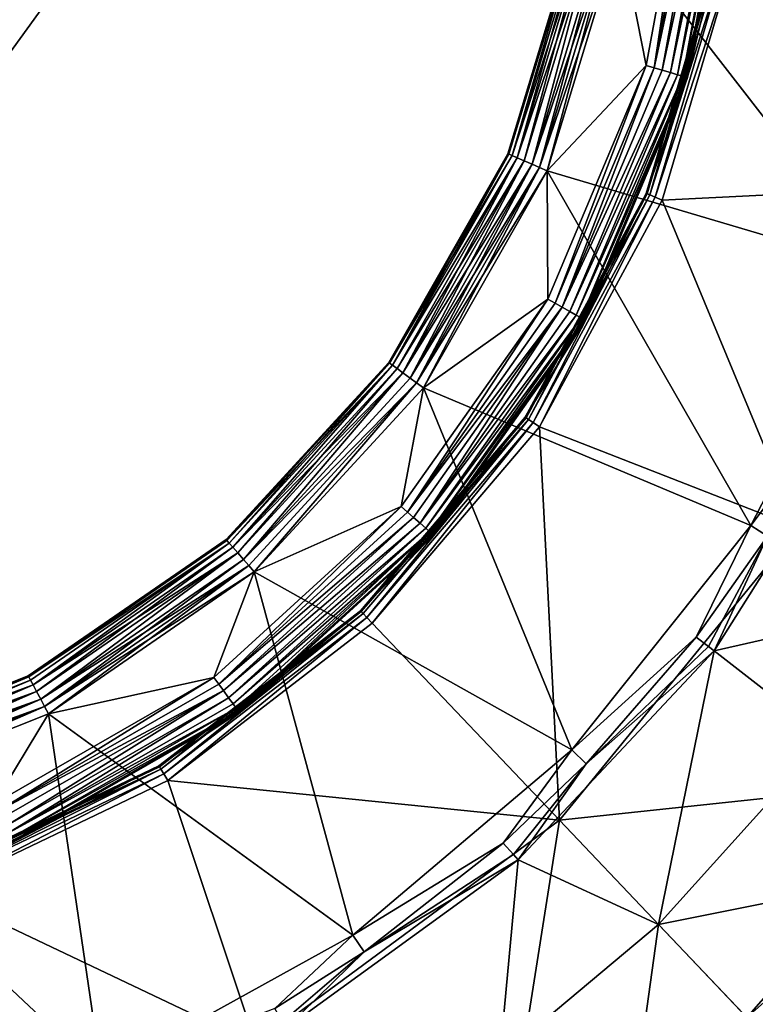
# Model space of a CAD drawing. Extents: x -125 to 125, y -125 to 125.
# Drawn here: x -61 to -61, y -86 to -85 of the extents above; entities that cross this region are included whole.
import ezdxf

# ---------------------------------------------------------------- set-up
doc = ezdxf.new("R2010")
doc.units = 0
doc.header["$MEASUREMENT"] = 0

msp = doc.modelspace()

# ---------------------------------------------------------------- linework, layer by layer
for points in [[(-8.707097, -11.090377, 4), (-70.09819, -86.452492, 4), (-71.72168, -85.110458, 4)], [(-8.707097, -11.090377, 5), (-71.72168, -85.110458, 5), (-70.09819, -86.452492, 5)], [(-8.707097, -11.090377, 4), (-68.4496, -87.76355, 4), (-70.09819, -86.452492, 4)], [(-8.707097, -11.090377, 5), (-70.09819, -86.452492, 5), (-68.4496, -87.76355, 5)], [(-8.707097, -11.090377, 4), (-66.776497, -89.043182, 4), (-68.4496, -87.76355, 4)], [(-8.707097, -11.090377, 5), (-68.4496, -87.76355, 5), (-66.776497, -89.043182, 5)], [(-8.104503, -11.538069, 4), (-66.776497, -89.043182, 4), (-8.707097, -11.090377, 4)], [(-8.104503, -11.538069, 5), (-8.707097, -11.090377, 5), (-66.776497, -89.043182, 5)], [(-8.104503, -11.538069, 4), (-65.079475, -90.290924, 4), (-66.776497, -89.043182, 4)], [(-8.104503, -11.538069, 5), (-66.776497, -89.043182, 5), (-65.079475, -90.290924, 5)], [(-8.104503, -11.538069, 4), (-63.359142, -91.506332, 4), (-65.079475, -90.290924, 4)], [(-8.104503, -11.538069, 5), (-65.079475, -90.290924, 5), (-63.359142, -91.506332, 5)], [(-8.104503, -11.538069, 4), (-61.616116, -92.688957, 4), (-63.359142, -91.506332, 4)], [(-8.104503, -11.538069, 5), (-63.359142, -91.506332, 5), (-61.616116, -92.688957, 5)], [(-7.478935, -11.953055, 4), (-61.616116, -92.688957, 4), (-8.104503, -11.538069, 4)], [(-7.478935, -11.953055, 5), (-8.104503, -11.538069, 5), (-61.616116, -92.688957, 5)], [(-7.478935, -11.953055, 4), (-59.851025, -93.838394, 4), (-61.616116, -92.688957, 4)], [(-7.478935, -11.953055, 5), (-61.616116, -92.688957, 5), (-59.851025, -93.838394, 5)], [(-60.899681, -85.00721, 0.6), (-60.950348, -85.088028, 0.6), (-60.931789, -85.181595, 0.6)], [(-60.926182, -85.183273, 0.600576), (-60.899681, -85.00721, 0.6), (-60.931789, -85.181595, 0.6)], [(-60.926182, -85.183273, 0.600576), (-60.893845, -85.007645, 0.600576), (-60.899681, -85.00721, 0.6)], [(-60.926182, -85.183273, 0.600576), (-60.888233, -85.008057, 0.602284), (-60.893845, -85.007645, 0.600576)], [(-60.926182, -85.183273, 0.600576), (-60.920792, -85.184883, 0.602284), (-60.888233, -85.008057, 0.602284)], [(-60.920792, -85.184883, 0.602284), (-60.882095, -85.008514, 0.605729), (-60.888233, -85.008057, 0.602284)], [(-60.920792, -85.184883, 0.602284), (-60.914894, -85.186646, 0.605729), (-60.882095, -85.008514, 0.605729)], [(-60.914894, -85.186646, 0.605729), (-60.87693, -85.008896, 0.610517), (-60.882095, -85.008514, 0.605729)], [(-60.914894, -85.186646, 0.605729), (-60.909935, -85.188126, 0.610517), (-60.87693, -85.008896, 0.610517)], [(-60.909935, -85.188126, 0.610517), (-60.873024, -85.009178, 0.61638), (-60.87693, -85.008896, 0.610517)], [(-60.909935, -85.188126, 0.610517), (-60.906178, -85.189247, 0.61638), (-60.873024, -85.009178, 0.61638)], [(-60.906178, -85.189247, 0.61638), (-60.87059, -85.009361, 0.622997), (-60.873024, -85.009178, 0.61638)], [(-60.906178, -85.189247, 0.61638), (-60.903839, -85.189949, 0.622997), (-60.87059, -85.009361, 0.622997)], [(-60.903839, -85.189949, 0.622997), (-60.869762, -85.009422, 0.63), (-60.87059, -85.009361, 0.622997)], [(-60.667126, -85.006111, 2.251499), (-60.869701, -85.102882, 2.108999), (-60.714878, -85.265457, 2.251499)], [(-60.903839, -85.189949, 0.622997), (-60.903046, -85.190186, 0.63), (-60.869762, -85.009422, 0.63)], [(-60.903046, -85.190186, 0.63), (-60.881504, -85.100708, 2.084999), (-60.869762, -85.009422, 0.63)], [(-61.027805, -85.243652, 0.577003), (-60.979851, -85.082596, 0.57), (-61.028564, -85.243324, 0.57)], [(-61.027805, -85.243652, -4.777003), (-61.028564, -85.243324, -4.77), (-60.979851, -85.082596, -4.77)], [(-61.028564, -85.243324, -4.77), (-61.028564, -85.243324, 0.57), (-60.979851, -85.082596, 0.57)], [(-61.028564, -85.243324, -4.77), (-60.979851, -85.082596, 0.57), (-60.979851, -85.082596, -4.77)], [(-61.027805, -85.243652, 0.577003), (-60.979034, -85.082748, 0.577003), (-60.979851, -85.082596, 0.57)], [(-61.027805, -85.243652, -4.777003), (-60.979851, -85.082596, -4.77), (-60.979034, -85.082748, -4.777003)], [(-61.025562, -85.244614, 0.58362), (-60.979034, -85.082748, 0.577003), (-61.027805, -85.243652, 0.577003)], [(-61.025562, -85.244614, -4.78362), (-61.027805, -85.243652, -4.777003), (-60.979034, -85.082748, -4.777003)], [(-61.025562, -85.244614, 0.58362), (-60.976635, -85.083191, 0.58362), (-60.979034, -85.082748, 0.577003)], [(-61.025562, -85.244614, -4.78362), (-60.979034, -85.082748, -4.777003), (-60.976635, -85.083191, -4.78362)], [(-61.021965, -85.24617, 0.589483), (-60.976635, -85.083191, 0.58362), (-61.025562, -85.244614, 0.58362)], [(-61.025562, -85.244614, -4.78362), (-60.976635, -85.083191, -4.78362), (-60.972782, -85.0839, -4.789484)], [(-61.021965, -85.24617, -4.789484), (-61.025562, -85.244614, -4.78362), (-60.972782, -85.0839, -4.789484)], [(-61.021965, -85.24617, 0.589483), (-60.972782, -85.0839, 0.589483), (-60.976635, -85.083191, 0.58362)], [(-61.021965, -85.24617, 0.589483), (-60.96769, -85.084839, 0.594271), (-60.972782, -85.0839, 0.589483)], [(-61.017208, -85.248215, -4.794271), (-61.021965, -85.24617, -4.789484), (-60.972782, -85.0839, -4.789484)], [(-61.017208, -85.248215, 0.594271), (-60.96769, -85.084839, 0.594271), (-61.021965, -85.24617, 0.589483)], [(-61.017208, -85.248215, -4.794271), (-60.972782, -85.0839, -4.789484), (-60.96769, -85.084839, -4.794271)], [(-61.011555, -85.250648, 0.597716), (-60.96769, -85.084839, 0.594271), (-61.017208, -85.248215, 0.594271)], [(-61.011555, -85.250648, -4.797717), (-61.017208, -85.248215, -4.794271), (-60.96769, -85.084839, -4.794271)], [(-61.011555, -85.250648, 0.597716), (-60.961639, -85.085953, 0.597716), (-60.96769, -85.084839, 0.594271)], [(-61.011555, -85.250648, -4.797717), (-60.96769, -85.084839, -4.794271), (-60.961639, -85.085953, -4.797717)], [(-61.011555, -85.250648, 0.597716), (-60.956104, -85.086967, 0.599424), (-60.961639, -85.085953, 0.597716)], [(-61.006386, -85.252869, -4.799424), (-61.011555, -85.250648, -4.797717), (-60.961639, -85.085953, -4.797717)], [(-61.006386, -85.252869, 0.599424), (-60.956104, -85.086967, 0.599424), (-61.011555, -85.250648, 0.597716)], [(-61.006386, -85.252869, -4.799424), (-60.961639, -85.085953, -4.797717), (-60.956104, -85.086967, -4.799424)], [(-61.006386, -85.252869, 0.599424), (-61.001011, -85.255188, 0.6), (-60.956104, -85.086967, 0.599424)], [(-61.006386, -85.252869, -4.799424), (-60.956104, -85.086967, -4.799424), (-60.950348, -85.088028, -4.8)], [(-61.006386, -85.252869, -4.799424), (-60.950348, -85.088028, -4.8), (-61.001011, -85.255188, -4.8)], [(-60.956104, -85.086967, 0.599424), (-61.001011, -85.255188, 0.6), (-60.950348, -85.088028, 0.6)], [(-60.766777, -85.324776, -4.8), (-61.001011, -85.255188, -4.8), (-60.950348, -85.088028, -4.8)], [(-60.950348, -85.088028, 0.6), (-61.001011, -85.255188, 0.6), (-60.931789, -85.181595, 0.6)], [(-60.7113, -85.13205, -4.8), (-60.766777, -85.324776, -4.8), (-60.950348, -85.088028, -4.8)], [(-60.931145, -85.271408, 2.091349), (-60.881504, -85.100708, 2.084999), (-60.931774, -85.271149, 2.084999)], [(-60.903046, -85.190186, 0.63), (-60.931774, -85.271149, 2.084999), (-60.881504, -85.100708, 2.084999)], [(-60.931145, -85.271408, 2.091349), (-60.880836, -85.10083, 2.091349), (-60.881504, -85.100708, 2.084999)], [(-60.931145, -85.271408, 2.091349), (-60.929291, -85.272171, 2.097411), (-60.880836, -85.10083, 2.091349)], [(-60.929291, -85.272171, 2.097411), (-60.87886, -85.101196, 2.097411), (-60.880836, -85.10083, 2.091349)], [(-60.929291, -85.272171, 2.097411), (-60.875, -85.101906, 2.103791), (-60.87886, -85.101196, 2.097411)], [(-60.929291, -85.272171, 2.097411), (-60.925659, -85.273674, 2.103791), (-60.875, -85.101906, 2.103791)], [(-60.925659, -85.273674, 2.103791), (-60.869701, -85.102882, 2.108999), (-60.875, -85.101906, 2.103791)], [(-60.925659, -85.273674, 2.103791), (-60.920681, -85.275726, 2.108999), (-60.869701, -85.102882, 2.108999)], [(-60.714878, -85.265457, 2.251499), (-60.869701, -85.102882, 2.108999), (-60.920681, -85.275726, 2.108999)], [(-60.931789, -85.181595, 0.6), (-61.001011, -85.255188, 0.6), (-61.000637, -85.345001, 0.6)], [(-60.995518, -85.347839, 0.600576), (-60.931789, -85.181595, 0.6), (-61.000637, -85.345001, 0.6)], [(-60.995518, -85.347839, 0.600576), (-60.926182, -85.183273, 0.600576), (-60.931789, -85.181595, 0.6)], [(-60.995518, -85.347839, 0.600576), (-60.990601, -85.350578, 0.602284), (-60.926182, -85.183273, 0.600576)], [(-60.990601, -85.350578, 0.602284), (-60.920792, -85.184883, 0.602284), (-60.926182, -85.183273, 0.600576)], [(-60.990601, -85.350578, 0.602284), (-60.914894, -85.186646, 0.605729), (-60.920792, -85.184883, 0.602284)], [(-60.990601, -85.350578, 0.602284), (-60.985222, -85.353561, 0.605729), (-60.914894, -85.186646, 0.605729)], [(-60.985222, -85.353561, 0.605729), (-60.909935, -85.188126, 0.610517), (-60.914894, -85.186646, 0.605729)], [(-60.985222, -85.353561, 0.605729), (-60.980694, -85.356079, 0.610517), (-60.909935, -85.188126, 0.610517)], [(-60.980694, -85.356079, 0.610517), (-60.906178, -85.189247, 0.61638), (-60.909935, -85.188126, 0.610517)], [(-60.980694, -85.356079, 0.610517), (-60.977268, -85.357979, 0.61638), (-60.906178, -85.189247, 0.61638)], [(-60.977268, -85.357979, 0.61638), (-60.903839, -85.189949, 0.622997), (-60.906178, -85.189247, 0.61638)], [(-60.977268, -85.357979, 0.61638), (-60.975136, -85.359169, 0.622997), (-60.903839, -85.189949, 0.622997)], [(-60.975136, -85.359169, 0.622997), (-60.974411, -85.359566, 0.63), (-60.903839, -85.189949, 0.622997)], [(-60.903839, -85.189949, 0.622997), (-60.974411, -85.359566, 0.63), (-60.903046, -85.190186, 0.63)], [(-60.974411, -85.359566, 0.63), (-60.931774, -85.271149, 2.084999), (-60.903046, -85.190186, 0.63)], [(-61.111153, -85.389671, 0.577003), (-61.028564, -85.243324, 0.57), (-61.111824, -85.389183, 0.57)], [(-61.027805, -85.243652, -4.777003), (-61.111824, -85.389183, -4.77), (-61.028564, -85.243324, -4.77)], [(-61.111824, -85.389183, -4.77), (-61.111824, -85.389183, 0.57), (-61.028564, -85.243324, 0.57)], [(-61.111824, -85.389183, -4.77), (-61.028564, -85.243324, 0.57), (-61.028564, -85.243324, -4.77)], [(-61.027805, -85.243652, -4.777003), (-61.111153, -85.389671, -4.777003), (-61.111824, -85.389183, -4.77)], [(-61.111153, -85.389671, 0.577003), (-61.027805, -85.243652, 0.577003), (-61.028564, -85.243324, 0.57)], [(-61.109184, -85.391113, 0.58362), (-61.027805, -85.243652, 0.577003), (-61.111153, -85.389671, 0.577003)], [(-61.025562, -85.244614, -4.78362), (-61.111153, -85.389671, -4.777003), (-61.027805, -85.243652, -4.777003)], [(-61.025562, -85.244614, -4.78362), (-61.109184, -85.391113, -4.78362), (-61.111153, -85.389671, -4.777003)], [(-61.109184, -85.391113, 0.58362), (-61.025562, -85.244614, 0.58362), (-61.027805, -85.243652, 0.577003)], [(-61.109184, -85.391113, 0.58362), (-61.021965, -85.24617, 0.589483), (-61.025562, -85.244614, 0.58362)], [(-61.021965, -85.24617, -4.789484), (-61.109184, -85.391113, -4.78362), (-61.025562, -85.244614, -4.78362)], [(-61.106018, -85.393417, 0.589483), (-61.021965, -85.24617, 0.589483), (-61.109184, -85.391113, 0.58362)], [(-61.021965, -85.24617, -4.789484), (-61.106018, -85.393417, -4.789484), (-61.109184, -85.391113, -4.78362)], [(-61.101837, -85.396477, 0.594271), (-61.021965, -85.24617, 0.589483), (-61.106018, -85.393417, 0.589483)], [(-61.017208, -85.248215, -4.794271), (-61.106018, -85.393417, -4.789484), (-61.021965, -85.24617, -4.789484)], [(-61.017208, -85.248215, -4.794271), (-61.101837, -85.396477, -4.794271), (-61.106018, -85.393417, -4.789484)], [(-61.101837, -85.396477, 0.594271), (-61.017208, -85.248215, 0.594271), (-61.021965, -85.24617, 0.589483)], [(-61.09687, -85.400108, 0.597716), (-61.017208, -85.248215, 0.594271), (-61.101837, -85.396477, 0.594271)], [(-61.011555, -85.250648, -4.797717), (-61.101837, -85.396477, -4.794271), (-61.017208, -85.248215, -4.794271)], [(-61.09687, -85.400108, 0.597716), (-61.011555, -85.250648, 0.597716), (-61.017208, -85.248215, 0.594271)], [(-61.011555, -85.250648, -4.797717), (-61.09687, -85.400108, -4.797717), (-61.101837, -85.396477, -4.794271)], [(-61.092323, -85.403427, 0.599424), (-61.011555, -85.250648, 0.597716), (-61.09687, -85.400108, 0.597716)], [(-61.006386, -85.252869, -4.799424), (-61.09687, -85.400108, -4.797717), (-61.011555, -85.250648, -4.797717)], [(-61.006386, -85.252869, -4.799424), (-61.092323, -85.403427, -4.799424), (-61.09687, -85.400108, -4.797717)], [(-61.092323, -85.403427, 0.599424), (-61.006386, -85.252869, 0.599424), (-61.011555, -85.250648, 0.597716)], [(-61.092323, -85.403427, 0.599424), (-61.001011, -85.255188, 0.6), (-61.006386, -85.252869, 0.599424)], [(-61.006386, -85.252869, -4.799424), (-61.087597, -85.406876, -4.8), (-61.092323, -85.403427, -4.799424)], [(-61.092323, -85.403427, 0.599424), (-61.087597, -85.406876, 0.6), (-61.001011, -85.255188, 0.6)], [(-61.006386, -85.252869, -4.799424), (-61.001011, -85.255188, -4.8), (-61.087597, -85.406876, -4.8)], [(-61.001011, -85.255188, -4.8), (-60.858784, -85.502983, -4.8), (-61.087597, -85.406876, -4.8)], [(-61.001011, -85.255188, 0.6), (-61.087597, -85.406876, 0.6), (-61.000637, -85.345001, 0.6)], [(-60.766777, -85.324776, -4.8), (-60.858784, -85.502983, -4.8), (-61.001011, -85.255188, -4.8)], [(-60.714878, -85.265457, 2.251499), (-60.920681, -85.275726, 2.108999), (-60.825626, -85.504776, 2.251499)], [(-61.01582, -85.427795, 2.091349), (-60.931774, -85.271149, 2.084999), (-61.01638, -85.427406, 2.084999)], [(-60.974411, -85.359566, 0.63), (-61.01638, -85.427406, 2.084999), (-60.931774, -85.271149, 2.084999)], [(-60.931145, -85.271408, 2.091349), (-60.931774, -85.271149, 2.084999), (-61.01582, -85.427795, 2.091349)], [(-60.931145, -85.271408, 2.091349), (-61.01582, -85.427795, 2.091349), (-61.014164, -85.428932, 2.097411)], [(-60.931145, -85.271408, 2.091349), (-61.014164, -85.428932, 2.097411), (-60.929291, -85.272171, 2.097411)], [(-60.929291, -85.272171, 2.097411), (-61.014164, -85.428932, 2.097411), (-61.010925, -85.431152, 2.103791)], [(-60.929291, -85.272171, 2.097411), (-61.010925, -85.431152, 2.103791), (-60.925659, -85.273674, 2.103791)], [(-60.925659, -85.273674, 2.103791), (-61.010925, -85.431152, 2.103791), (-61.006485, -85.434196, 2.108999)], [(-60.925659, -85.273674, 2.103791), (-61.006485, -85.434196, 2.108999), (-60.920681, -85.275726, 2.108999)], [(-60.825626, -85.504776, 2.251499), (-60.920681, -85.275726, 2.108999), (-61.006485, -85.434196, 2.108999)], [(-60.79171, -85.414345, -4.796506), (-60.858784, -85.502983, -4.8), (-60.766777, -85.324776, -4.8)], [(-61.098614, -85.49366, 0.600576), (-61.000637, -85.345001, 0.6), (-61.103001, -85.489784, 0.6)], [(-61.000637, -85.345001, 0.6), (-61.087597, -85.406876, 0.6), (-61.103001, -85.489784, 0.6)], [(-61.098614, -85.49366, 0.600576), (-60.995518, -85.347839, 0.600576), (-61.000637, -85.345001, 0.6)], [(-61.098614, -85.49366, 0.600576), (-60.990601, -85.350578, 0.602284), (-60.995518, -85.347839, 0.600576)], [(-61.098614, -85.49366, 0.600576), (-61.094395, -85.497383, 0.602284), (-60.990601, -85.350578, 0.602284)], [(-61.094395, -85.497383, 0.602284), (-61.089787, -85.501457, 0.605729), (-60.990601, -85.350578, 0.602284)], [(-61.089787, -85.501457, 0.605729), (-60.985222, -85.353561, 0.605729), (-60.990601, -85.350578, 0.602284)], [(-61.089787, -85.501457, 0.605729), (-60.980694, -85.356079, 0.610517), (-60.985222, -85.353561, 0.605729)], [(-61.089787, -85.501457, 0.605729), (-61.085907, -85.50489, 0.610517), (-60.980694, -85.356079, 0.610517)], [(-61.085907, -85.50489, 0.610517), (-60.977268, -85.357979, 0.61638), (-60.980694, -85.356079, 0.610517)], [(-61.085907, -85.50489, 0.610517), (-61.08297, -85.507484, 0.61638), (-60.977268, -85.357979, 0.61638)], [(-61.08297, -85.507484, 0.61638), (-60.975136, -85.359169, 0.622997), (-60.977268, -85.357979, 0.61638)], [(-61.08297, -85.507484, 0.61638), (-61.081139, -85.509102, 0.622997), (-60.975136, -85.359169, 0.622997)], [(-61.081139, -85.509102, 0.622997), (-60.974411, -85.359566, 0.63), (-60.975136, -85.359169, 0.622997)], [(-61.081139, -85.509102, 0.622997), (-61.080521, -85.509651, 0.63), (-60.974411, -85.359566, 0.63)], [(-61.080521, -85.509651, 0.63), (-61.01638, -85.427406, 2.084999), (-60.974411, -85.359566, 0.63)], [(-61.224907, -85.513481, 0.577003), (-61.111824, -85.389183, 0.57), (-61.225449, -85.512856, 0.57)], [(-61.111153, -85.389671, -4.777003), (-61.225449, -85.512856, -4.77), (-61.111824, -85.389183, -4.77)], [(-61.225449, -85.512856, -4.77), (-61.225449, -85.512856, 0.57), (-61.111824, -85.389183, 0.57)], [(-61.225449, -85.512856, -4.77), (-61.111824, -85.389183, 0.57), (-61.111824, -85.389183, -4.77)], [(-61.111153, -85.389671, -4.777003), (-61.224907, -85.513481, -4.777003), (-61.225449, -85.512856, -4.77)], [(-61.224907, -85.513481, 0.577003), (-61.111153, -85.389671, 0.577003), (-61.111824, -85.389183, 0.57)], [(-61.223305, -85.51532, 0.58362), (-61.111153, -85.389671, 0.577003), (-61.224907, -85.513481, 0.577003)], [(-61.109184, -85.391113, -4.78362), (-61.224907, -85.513481, -4.777003), (-61.111153, -85.389671, -4.777003)], [(-61.109184, -85.391113, -4.78362), (-61.223305, -85.51532, -4.78362), (-61.224907, -85.513481, -4.777003)], [(-61.223305, -85.51532, 0.58362), (-61.109184, -85.391113, 0.58362), (-61.111153, -85.389671, 0.577003)], [(-61.220734, -85.51828, 0.589483), (-61.109184, -85.391113, 0.58362), (-61.223305, -85.51532, 0.58362)], [(-61.109184, -85.391113, -4.78362), (-61.220734, -85.51828, -4.789484), (-61.223305, -85.51532, -4.78362)], [(-61.220734, -85.51828, 0.589483), (-61.106018, -85.393417, 0.589483), (-61.109184, -85.391113, 0.58362)], [(-61.106018, -85.393417, -4.789484), (-61.220734, -85.51828, -4.789484), (-61.109184, -85.391113, -4.78362)], [(-61.217339, -85.522186, 0.594271), (-61.106018, -85.393417, 0.589483), (-61.220734, -85.51828, 0.589483)], [(-61.101837, -85.396477, -4.794271), (-61.220734, -85.51828, -4.789484), (-61.106018, -85.393417, -4.789484)], [(-61.217339, -85.522186, 0.594271), (-61.101837, -85.396477, 0.594271), (-61.106018, -85.393417, 0.589483)], [(-61.101837, -85.396477, -4.794271), (-61.217339, -85.522186, -4.794271), (-61.220734, -85.51828, -4.789484)], [(-61.213303, -85.526833, 0.597716), (-61.101837, -85.396477, 0.594271), (-61.217339, -85.522186, 0.594271)], [(-61.101837, -85.396477, -4.794271), (-61.213303, -85.526833, -4.797717), (-61.217339, -85.522186, -4.794271)], [(-61.213303, -85.526833, 0.597716), (-61.09687, -85.400108, 0.597716), (-61.101837, -85.396477, 0.594271)], [(-61.09687, -85.400108, -4.797717), (-61.213303, -85.526833, -4.797717), (-61.101837, -85.396477, -4.794271)], [(-61.213303, -85.526833, 0.597716), (-61.092323, -85.403427, 0.599424), (-61.09687, -85.400108, 0.597716)], [(-61.092323, -85.403427, -4.799424), (-61.213303, -85.526833, -4.797717), (-61.09687, -85.400108, -4.797717)], [(-61.20961, -85.531082, 0.599424), (-61.092323, -85.403427, 0.599424), (-61.213303, -85.526833, 0.597716)], [(-61.092323, -85.403427, -4.799424), (-61.20961, -85.531082, -4.799424), (-61.213303, -85.526833, -4.797717)], [(-61.20961, -85.531082, 0.599424), (-61.205769, -85.5355, 0.6), (-61.092323, -85.403427, 0.599424)], [(-61.092323, -85.403427, -4.799424), (-61.205769, -85.5355, -4.8), (-61.20961, -85.531082, -4.799424)], [(-61.092323, -85.403427, 0.599424), (-61.205769, -85.5355, 0.6), (-61.087597, -85.406876, 0.6)], [(-61.092323, -85.403427, -4.799424), (-61.087597, -85.406876, -4.8), (-61.205769, -85.5355, -4.8)], [(-61.087597, -85.406876, -4.8), (-60.983791, -85.659813, -4.8), (-61.205769, -85.5355, -4.8)], [(-61.087597, -85.406876, 0.6), (-61.205769, -85.5355, 0.6), (-61.103001, -85.489784, 0.6)], [(-60.858784, -85.502983, -4.8), (-60.983791, -85.659813, -4.8), (-61.087597, -85.406876, -4.8)], [(-60.846992, -85.51062, -4.796506), (-60.858784, -85.502983, -4.8), (-60.79171, -85.414345, -4.796506)], [(-60.740559, -85.557999, -4.045257), (-60.884445, -85.590736, -4.773251), (-60.77763, -85.421455, -4.773251)], [(-60.846992, -85.51062, -4.796506), (-60.77763, -85.421455, -4.773251), (-60.884445, -85.590736, -4.773251)], [(-61.01582, -85.427795, 2.091349), (-61.01638, -85.427406, 2.084999), (-61.13163, -85.562668, 2.084999)], [(-61.080521, -85.509651, 0.63), (-61.13163, -85.562668, 2.084999), (-61.01638, -85.427406, 2.084999)], [(-61.01582, -85.427795, 2.091349), (-61.13163, -85.562668, 2.084999), (-61.131161, -85.563164, 2.091349)], [(-61.01582, -85.427795, 2.091349), (-61.131161, -85.563164, 2.091349), (-61.014164, -85.428932, 2.097411)], [(-61.014164, -85.428932, 2.097411), (-61.131161, -85.563164, 2.091349), (-61.129776, -85.564613, 2.097411)], [(-61.014164, -85.428932, 2.097411), (-61.129776, -85.564613, 2.097411), (-61.127071, -85.567459, 2.103791)], [(-61.014164, -85.428932, 2.097411), (-61.127071, -85.567459, 2.103791), (-61.010925, -85.431152, 2.103791)], [(-61.010925, -85.431152, 2.103791), (-61.127071, -85.567459, 2.103791), (-61.12336, -85.571365, 2.108999)], [(-61.010925, -85.431152, 2.103791), (-61.12336, -85.571365, 2.108999), (-61.006485, -85.434196, 2.108999)], [(-60.992409, -85.70903, 2.251499), (-61.006485, -85.434196, 2.108999), (-61.12336, -85.571365, 2.108999)], [(-60.825626, -85.504776, 2.251499), (-61.006485, -85.434196, 2.108999), (-60.992409, -85.70903, 2.251499)], [(-61.230644, -85.613907, 0.600576), (-61.103001, -85.489784, 0.6), (-61.234093, -85.609177, 0.6)], [(-61.205769, -85.5355, 0.6), (-61.234093, -85.609177, 0.6), (-61.103001, -85.489784, 0.6)], [(-61.230644, -85.613907, 0.600576), (-61.098614, -85.49366, 0.600576), (-61.103001, -85.489784, 0.6)], [(-61.230644, -85.613907, 0.600576), (-61.094395, -85.497383, 0.602284), (-61.098614, -85.49366, 0.600576)], [(-61.230644, -85.613907, 0.600576), (-61.227325, -85.618454, 0.602284), (-61.094395, -85.497383, 0.602284)], [(-61.227325, -85.618454, 0.602284), (-61.089787, -85.501457, 0.605729), (-61.094395, -85.497383, 0.602284)], [(-61.227325, -85.618454, 0.602284), (-61.223698, -85.623421, 0.605729), (-61.089787, -85.501457, 0.605729)], [(-61.223698, -85.623421, 0.605729), (-61.085907, -85.50489, 0.610517), (-61.089787, -85.501457, 0.605729)], [(-60.896923, -85.581093, -4.796506), (-60.983791, -85.659813, -4.8), (-60.858784, -85.502983, -4.8)], [(-60.896923, -85.581093, -4.796506), (-60.858784, -85.502983, -4.8), (-60.846992, -85.51062, -4.796506)], [(-61.223698, -85.623421, 0.605729), (-61.220646, -85.627602, 0.610517), (-61.085907, -85.50489, 0.610517)], [(-61.220646, -85.627602, 0.610517), (-61.08297, -85.507484, 0.61638), (-61.085907, -85.50489, 0.610517)], [(-61.220646, -85.627602, 0.610517), (-61.218338, -85.630768, 0.61638), (-61.08297, -85.507484, 0.61638)], [(-61.218338, -85.630768, 0.61638), (-61.2169, -85.632744, 0.622997), (-61.08297, -85.507484, 0.61638)], [(-61.2169, -85.632744, 0.622997), (-61.081139, -85.509102, 0.622997), (-61.08297, -85.507484, 0.61638)], [(-61.2169, -85.632744, 0.622997), (-61.216408, -85.633415, 0.63), (-61.081139, -85.509102, 0.622997)], [(-61.081139, -85.509102, 0.622997), (-61.216408, -85.633415, 0.63), (-61.080521, -85.509651, 0.63)], [(-61.216408, -85.633415, 0.63), (-61.13163, -85.562668, 2.084999), (-61.080521, -85.509651, 0.63)], [(-60.825626, -85.504776, 2.251499), (-60.992409, -85.70903, 2.251499), (-60.714531, -85.67939, 2.394)], [(-60.896923, -85.581093, -4.796506), (-60.846992, -85.51062, -4.796506), (-60.888397, -85.587685, -4.786839)], [(-60.888397, -85.587685, -4.786839), (-60.846992, -85.51062, -4.796506), (-60.884445, -85.590736, -4.773251)], [(-61.363358, -85.608871, 0.577003), (-61.225449, -85.512856, 0.57), (-61.363747, -85.608139, 0.57)], [(-61.224907, -85.513481, -4.777003), (-61.363747, -85.608139, -4.77), (-61.225449, -85.512856, -4.77)], [(-61.363747, -85.608139, -4.77), (-61.363747, -85.608139, 0.57), (-61.225449, -85.512856, 0.57)], [(-61.363747, -85.608139, -4.77), (-61.225449, -85.512856, 0.57), (-61.225449, -85.512856, -4.77)], [(-61.224907, -85.513481, -4.777003), (-61.363358, -85.608871, -4.777003), (-61.363747, -85.608139, -4.77)], [(-61.363358, -85.608871, 0.577003), (-61.224907, -85.513481, 0.577003), (-61.225449, -85.512856, 0.57)], [(-61.363358, -85.608871, 0.577003), (-61.223305, -85.51532, 0.58362), (-61.224907, -85.513481, 0.577003)], [(-61.223305, -85.51532, -4.78362), (-61.363358, -85.608871, -4.777003), (-61.224907, -85.513481, -4.777003)], [(-61.362206, -85.611023, 0.58362), (-61.223305, -85.51532, 0.58362), (-61.363358, -85.608871, 0.577003)], [(-61.223305, -85.51532, -4.78362), (-61.362206, -85.611023, -4.78362), (-61.363358, -85.608871, -4.777003)], [(-61.360359, -85.614479, 0.589483), (-61.223305, -85.51532, 0.58362), (-61.362206, -85.611023, 0.58362)], [(-61.223305, -85.51532, -4.78362), (-61.360359, -85.614479, -4.789484), (-61.362206, -85.611023, -4.78362)], [(-61.360359, -85.614479, 0.589483), (-61.220734, -85.51828, 0.589483), (-61.223305, -85.51532, 0.58362)], [(-61.220734, -85.51828, -4.789484), (-61.360359, -85.614479, -4.789484), (-61.223305, -85.51532, -4.78362)], [(-61.357918, -85.619049, 0.594271), (-61.220734, -85.51828, 0.589483), (-61.360359, -85.614479, 0.589483)], [(-61.217339, -85.522186, -4.794271), (-61.360359, -85.614479, -4.789484), (-61.220734, -85.51828, -4.789484)], [(-61.357918, -85.619049, 0.594271), (-61.217339, -85.522186, 0.594271), (-61.220734, -85.51828, 0.589483)], [(-61.217339, -85.522186, -4.794271), (-61.357918, -85.619049, -4.794271), (-61.360359, -85.614479, -4.789484)], [(-61.355015, -85.624474, 0.597716), (-61.217339, -85.522186, 0.594271), (-61.357918, -85.619049, 0.594271)], [(-61.217339, -85.522186, -4.794271), (-61.355015, -85.624474, -4.797717), (-61.357918, -85.619049, -4.794271)], [(-61.355015, -85.624474, 0.597716), (-61.213303, -85.526833, 0.597716), (-61.217339, -85.522186, 0.594271)], [(-61.213303, -85.526833, -4.797717), (-61.355015, -85.624474, -4.797717), (-61.217339, -85.522186, -4.794271)], [(-61.35236, -85.629433, 0.599424), (-61.213303, -85.526833, 0.597716), (-61.355015, -85.624474, 0.597716)], [(-61.20961, -85.531082, -4.799424), (-61.355015, -85.624474, -4.797717), (-61.213303, -85.526833, -4.797717)], [(-61.20961, -85.531082, -4.799424), (-61.35236, -85.629433, -4.799424), (-61.355015, -85.624474, -4.797717)], [(-61.35236, -85.629433, 0.599424), (-61.20961, -85.531082, 0.599424), (-61.213303, -85.526833, 0.597716)], [(-61.35236, -85.629433, 0.599424), (-61.205769, -85.5355, 0.6), (-61.20961, -85.531082, 0.599424)], [(-61.20961, -85.531082, -4.799424), (-61.349602, -85.634598, -4.8), (-61.35236, -85.629433, -4.799424)], [(-61.20961, -85.531082, -4.799424), (-61.205769, -85.5355, -4.8), (-61.349602, -85.634598, -4.8)], [(-61.35236, -85.629433, 0.599424), (-61.349602, -85.634598, 0.6), (-61.205769, -85.5355, 0.6)], [(-61.205769, -85.5355, -4.8), (-61.136993, -85.789238, -4.8), (-61.349602, -85.634598, -4.8)], [(-61.205769, -85.5355, 0.6), (-61.349602, -85.634598, 0.6), (-61.234093, -85.609177, 0.6)], [(-60.983791, -85.659813, -4.8), (-61.136993, -85.789238, -4.8), (-61.205769, -85.5355, -4.8)], [(-60.805756, -85.651566, -4.045257), (-60.884445, -85.590736, -4.773251), (-60.740559, -85.557999, -4.045257)], [(-61.272125, -85.671585, 2.091349), (-61.13163, -85.562668, 2.084999), (-61.27248, -85.671005, 2.084999)], [(-61.216408, -85.633415, 0.63), (-61.27248, -85.671005, 2.084999), (-61.13163, -85.562668, 2.084999)], [(-61.131161, -85.563164, 2.091349), (-61.13163, -85.562668, 2.084999), (-61.272125, -85.671585, 2.091349)], [(-61.131161, -85.563164, 2.091349), (-61.272125, -85.671585, 2.091349), (-61.271072, -85.673302, 2.097411)], [(-61.131161, -85.563164, 2.091349), (-61.271072, -85.673302, 2.097411), (-61.129776, -85.564613, 2.097411)], [(-61.129776, -85.564613, 2.097411), (-61.271072, -85.673302, 2.097411), (-61.269016, -85.676643, 2.103791)], [(-61.129776, -85.564613, 2.097411), (-61.269016, -85.676643, 2.103791), (-61.127071, -85.567459, 2.103791)], [(-61.127071, -85.567459, 2.103791), (-61.269016, -85.676643, 2.103791), (-61.266197, -85.681236, 2.108999)], [(-61.127071, -85.567459, 2.103791), (-61.266197, -85.681236, 2.108999), (-61.12336, -85.571365, 2.108999)], [(-60.992409, -85.70903, 2.251499), (-61.12336, -85.571365, 2.108999), (-61.266197, -85.681236, 2.108999)], [(-60.973717, -85.669601, -4.796506), (-60.983791, -85.659813, -4.8), (-60.896923, -85.581093, -4.796506)], [(-60.973717, -85.669601, -4.796506), (-60.896923, -85.581093, -4.796506), (-60.888397, -85.587685, -4.786839)], [(-60.923252, -85.781738, -4.045257), (-61.021366, -85.736748, -4.773251), (-60.884445, -85.590736, -4.773251)], [(-60.973717, -85.669601, -4.796506), (-60.884445, -85.590736, -4.773251), (-61.021366, -85.736748, -4.773251)], [(-60.973717, -85.669601, -4.796506), (-60.888397, -85.587685, -4.786839), (-60.884445, -85.590736, -4.773251)], [(-60.923252, -85.781738, -4.045257), (-60.884445, -85.590736, -4.773251), (-60.805756, -85.651566, -4.045257)], [(-61.519566, -85.671066, 0.577003), (-61.363747, -85.608139, 0.57), (-61.519783, -85.670265, 0.57)], [(-61.363358, -85.608871, -4.777003), (-61.519783, -85.670265, -4.77), (-61.363747, -85.608139, -4.77)], [(-61.519783, -85.670265, -4.77), (-61.519783, -85.670265, 0.57), (-61.363747, -85.608139, 0.57)], [(-61.519783, -85.670265, -4.77), (-61.363747, -85.608139, 0.57), (-61.363747, -85.608139, -4.77)], [(-61.363358, -85.608871, -4.777003), (-61.519566, -85.671066, -4.777003), (-61.519783, -85.670265, -4.77)], [(-61.519566, -85.671066, 0.577003), (-61.363358, -85.608871, 0.577003), (-61.363747, -85.608139, 0.57)], [(-61.518921, -85.673424, 0.58362), (-61.363358, -85.608871, 0.577003), (-61.519566, -85.671066, 0.577003)], [(-61.363358, -85.608871, -4.777003), (-61.518921, -85.673424, -4.78362), (-61.519566, -85.671066, -4.777003)], [(-61.518921, -85.673424, 0.58362), (-61.362206, -85.611023, 0.58362), (-61.363358, -85.608871, 0.577003)], [(-61.362206, -85.611023, -4.78362), (-61.518921, -85.673424, -4.78362), (-61.363358, -85.608871, -4.777003)], [(-61.517887, -85.6772, 0.589483), (-61.362206, -85.611023, 0.58362), (-61.518921, -85.673424, 0.58362)], [(-61.360359, -85.614479, -4.789484), (-61.518921, -85.673424, -4.78362), (-61.362206, -85.611023, -4.78362)], [(-61.360359, -85.614479, -4.789484), (-61.517887, -85.6772, -4.789484), (-61.518921, -85.673424, -4.78362)], [(-61.517887, -85.6772, 0.589483), (-61.360359, -85.614479, 0.589483), (-61.362206, -85.611023, 0.58362)], [(-61.516521, -85.682198, 0.594271), (-61.360359, -85.614479, 0.589483), (-61.517887, -85.6772, 0.589483)], [(-61.357918, -85.619049, -4.794271), (-61.517887, -85.6772, -4.789484), (-61.360359, -85.614479, -4.789484)], [(-61.516521, -85.682198, 0.594271), (-61.357918, -85.619049, 0.594271), (-61.360359, -85.614479, 0.589483)], [(-61.385437, -85.702957, 0.600576), (-61.234093, -85.609177, 0.6), (-61.387791, -85.697601, 0.6)], [(-61.349602, -85.634598, 0.6), (-61.387791, -85.697601, 0.6), (-61.234093, -85.609177, 0.6)], [(-61.385437, -85.702957, 0.600576), (-61.230644, -85.613907, 0.600576), (-61.234093, -85.609177, 0.6)], [(-61.385437, -85.702957, 0.600576), (-61.227325, -85.618454, 0.602284), (-61.230644, -85.613907, 0.600576)], [(-61.357918, -85.619049, -4.794271), (-61.516521, -85.682198, -4.794271), (-61.517887, -85.6772, -4.789484)], [(-61.516521, -85.682198, 0.594271), (-61.355015, -85.624474, 0.597716), (-61.357918, -85.619049, 0.594271)], [(-61.357918, -85.619049, -4.794271), (-61.5149, -85.688133, -4.797717), (-61.516521, -85.682198, -4.794271)], [(-61.355015, -85.624474, -4.797717), (-61.5149, -85.688133, -4.797717), (-61.357918, -85.619049, -4.794271)], [(-61.385437, -85.702957, 0.600576), (-61.383175, -85.708115, 0.602284), (-61.227325, -85.618454, 0.602284)], [(-61.383175, -85.708115, 0.602284), (-61.380699, -85.713745, 0.605729), (-61.227325, -85.618454, 0.602284)], [(-61.380699, -85.713745, 0.605729), (-61.223698, -85.623421, 0.605729), (-61.227325, -85.618454, 0.602284)], [(-61.5149, -85.688133, 0.597716), (-61.355015, -85.624474, 0.597716), (-61.516521, -85.682198, 0.594271)], [(-61.5149, -85.688133, 0.597716), (-61.35236, -85.629433, 0.599424), (-61.355015, -85.624474, 0.597716)], [(-61.355015, -85.624474, -4.797717), (-61.513416, -85.693558, -4.799424), (-61.5149, -85.688133, -4.797717)], [(-61.35236, -85.629433, -4.799424), (-61.513416, -85.693558, -4.799424), (-61.355015, -85.624474, -4.797717)], [(-61.380699, -85.713745, 0.605729), (-61.378616, -85.718483, 0.610517), (-61.223698, -85.623421, 0.605729)], [(-61.378616, -85.718483, 0.610517), (-61.220646, -85.627602, 0.610517), (-61.223698, -85.623421, 0.605729)], [(-61.378616, -85.718483, 0.610517), (-61.218338, -85.630768, 0.61638), (-61.220646, -85.627602, 0.610517)], [(-61.513416, -85.693558, 0.599424), (-61.35236, -85.629433, 0.599424), (-61.5149, -85.688133, 0.597716)], [(-61.513416, -85.693558, 0.599424), (-61.511875, -85.699203, 0.6), (-61.35236, -85.629433, 0.599424)], [(-61.35236, -85.629433, -4.799424), (-61.511875, -85.699203, -4.8), (-61.513416, -85.693558, -4.799424)], [(-61.35236, -85.629433, 0.599424), (-61.511875, -85.699203, 0.6), (-61.349602, -85.634598, 0.6)], [(-61.35236, -85.629433, -4.799424), (-61.349602, -85.634598, -4.8), (-61.511875, -85.699203, -4.8)], [(-61.349602, -85.634598, -4.8), (-61.312504, -85.886292, -4.8), (-61.511875, -85.699203, -4.8)], [(-61.511875, -85.699203, 0.6), (-61.387791, -85.697601, 0.6), (-61.349602, -85.634598, 0.6)], [(-61.378616, -85.718483, 0.610517), (-61.377045, -85.722076, 0.61638), (-61.218338, -85.630768, 0.61638)], [(-61.377045, -85.722076, 0.61638), (-61.2169, -85.632744, 0.622997), (-61.218338, -85.630768, 0.61638)], [(-61.377045, -85.722076, 0.61638), (-61.37606, -85.724312, 0.622997), (-61.2169, -85.632744, 0.622997)], [(-61.37606, -85.724312, 0.622997), (-61.216408, -85.633415, 0.63), (-61.2169, -85.632744, 0.622997)], [(-61.37606, -85.724312, 0.622997), (-61.375729, -85.725067, 0.63), (-61.216408, -85.633415, 0.63)], [(-61.375729, -85.725067, 0.63), (-61.27248, -85.671005, 2.084999), (-61.216408, -85.633415, 0.63)], [(-61.136993, -85.789238, -4.8), (-61.312504, -85.886292, -4.8), (-61.349602, -85.634598, -4.8)], [(-60.69585, -85.736526, -3.323753), (-60.923252, -85.781738, -4.045257), (-60.805756, -85.651566, -4.045257)], [(-61.031796, -85.724915, -4.796506), (-61.136993, -85.789238, -4.8), (-60.983791, -85.659813, -4.8)], [(-61.031796, -85.724915, -4.796506), (-60.983791, -85.659813, -4.8), (-60.973717, -85.669601, -4.796506)], [(-61.031796, -85.724915, -4.796506), (-60.973717, -85.669601, -4.796506), (-61.02467, -85.733002, -4.786839)], [(-61.02467, -85.733002, -4.786839), (-60.973717, -85.669601, -4.796506), (-61.021366, -85.736748, -4.773251)], [(-61.272125, -85.671585, 2.091349), (-61.27248, -85.671005, 2.084999), (-61.432777, -85.747696, 2.084999)], [(-61.375729, -85.725067, 0.63), (-61.432777, -85.747696, 2.084999), (-61.27248, -85.671005, 2.084999)], [(-61.272125, -85.671585, 2.091349), (-61.432777, -85.747696, 2.084999), (-61.432552, -85.748337, 2.091349)], [(-61.272125, -85.671585, 2.091349), (-61.432552, -85.748337, 2.091349), (-61.271072, -85.673302, 2.097411)], [(-61.271072, -85.673302, 2.097411), (-61.432552, -85.748337, 2.091349), (-61.431877, -85.750229, 2.097411)], [(-61.271072, -85.673302, 2.097411), (-61.431877, -85.750229, 2.097411), (-61.430561, -85.753929, 2.103791)], [(-61.271072, -85.673302, 2.097411), (-61.430561, -85.753929, 2.103791), (-61.269016, -85.676643, 2.103791)], [(-61.269016, -85.676643, 2.103791), (-61.430561, -85.753929, 2.103791), (-61.428761, -85.759003, 2.108999)], [(-61.269016, -85.676643, 2.103791), (-61.428761, -85.759003, 2.108999), (-61.266197, -85.681236, 2.108999)], [(-61.20475, -85.865395, 2.251499), (-61.266197, -85.681236, 2.108999), (-61.428761, -85.759003, 2.108999)], [(-60.992409, -85.70903, 2.251499), (-61.266197, -85.681236, 2.108999), (-61.20475, -85.865395, 2.251499)], [(-60.992409, -85.70903, 2.251499), (-60.861462, -85.846695, 2.394), (-60.714531, -85.67939, 2.394)], [(-60.763245, -85.759827, 2.399312), (-60.714531, -85.67939, 2.394), (-60.861462, -85.846695, 2.394)], [(-61.312504, -85.886292, -4.8), (-61.503574, -85.947243, -4.8), (-61.511875, -85.699203, -4.8)], [(-60.992409, -85.70903, 2.251499), (-61.20475, -85.865395, 2.251499), (-61.035904, -85.985077, 2.394)], [(-60.992409, -85.70903, 2.251499), (-61.035904, -85.985077, 2.394), (-60.861462, -85.846695, 2.394)], [(-61.129025, -85.800812, -4.796506), (-61.136993, -85.789238, -4.8), (-61.031796, -85.724915, -4.796506)], [(-61.129025, -85.800812, -4.796506), (-61.031796, -85.724915, -4.796506), (-61.02467, -85.733002, -4.786839)], [(-61.034161, -85.874695, -4.045257), (-61.183449, -85.85421, -4.773251), (-61.021366, -85.736748, -4.773251)], [(-61.129025, -85.800812, -4.796506), (-61.021366, -85.736748, -4.773251), (-61.183449, -85.85421, -4.773251)], [(-61.129025, -85.800812, -4.796506), (-61.02467, -85.733002, -4.786839), (-61.021366, -85.736748, -4.773251)], [(-61.034161, -85.874695, -4.045257), (-61.021366, -85.736748, -4.773251), (-60.923252, -85.781738, -4.045257)], [(-60.827507, -85.882393, -3.323753), (-60.923252, -85.781738, -4.045257), (-60.69585, -85.736526, -3.323753)], [(-61.20475, -85.865395, 2.251499), (-61.428761, -85.759003, 2.108999), (-61.449306, -85.964035, 2.251499)], [(-60.853458, -85.85511, 2.399312), (-60.914856, -85.918091, 2.4), (-60.758385, -85.763969, 2.4)], [(-60.758385, -85.763969, 2.4), (-60.914856, -85.918091, 2.4), (-58.10582, -88.361023, 2.4)], [(-60.857655, -85.8507, 2.397281), (-60.763245, -85.759827, 2.399312), (-60.861462, -85.846695, 2.394)], [(-60.853458, -85.85511, 2.399312), (-60.763245, -85.759827, 2.399312), (-60.857655, -85.8507, 2.397281)], [(-60.951786, -85.986557, -3.323753), (-61.034161, -85.874695, -4.045257), (-60.923252, -85.781738, -4.045257)], [(-60.951786, -85.986557, -3.323753), (-60.923252, -85.781738, -4.045257), (-60.827507, -85.882393, -3.323753)], [(-61.191448, -85.840614, -4.796506), (-61.312504, -85.886292, -4.8), (-61.136993, -85.789238, -4.8)], [(-61.191448, -85.840614, -4.796506), (-61.136993, -85.789238, -4.8), (-61.129025, -85.800812, -4.796506)], [(-61.191448, -85.840614, -4.796506), (-61.129025, -85.800812, -4.796506), (-61.185982, -85.849899, -4.786839)], [(-61.185982, -85.849899, -4.786839), (-61.129025, -85.800812, -4.796506), (-61.183449, -85.85421, -4.773251)]]:
    msp.add_3dface(points)

doc.saveas('drawing.dxf')
